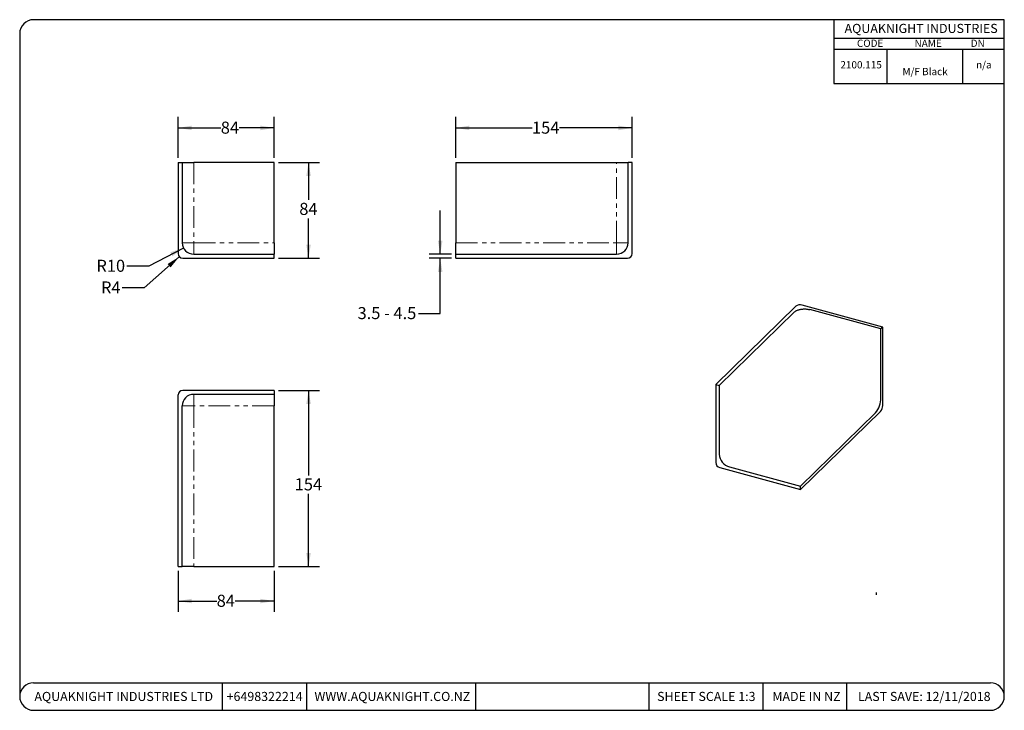
# Model space of a CAD drawing. Units: millimetres. Extents: x 14 to 871, y 14 to 616.
import ezdxf

# ---------------------------------------------------------------- set-up
doc = ezdxf.new("R2010")
doc.units = ezdxf.units.MM
doc.header["$LTSCALE"] = 3
doc.linetypes.add('PHANTOM', pattern=[12.7, 6.35, -1.27, 1.27, -1.27, 1.27, -1.27])
doc.layers.add('DIMS', color=134, linetype='Continuous')
doc.layers.add('FORMAT', color=7, linetype='Continuous')
doc.styles.add('SLDTEXTSTYLE0', font='TXT', dxfattribs={"width": 0.605})
doc.styles.add('SLDTEXTSTYLE1', font='TXT', dxfattribs={"width": 0.528378})
doc.dimstyles.new('SLDDIMSTYLE0', dxfattribs={"dimtxt": 10.5, "dimasz": 11.8872, "dimexe": 0, "dimexo": 0.0625, "dimgap": 2.625, "dimtad": 0, "dimtih": 1, "dimtoh": 1, "dimdec": 0, "dimrnd": 1e-09, "dimzin": 12, "dimdsep": 46, "dimtxsty": 'SLDTEXTSTYLE0', "dimsah": 1, "dimcen": 0.09, "dimadec": 0, "dimazin": 3, "dimtfac": 1, "dimtdec": 0, "dimtofl": 0, "dimtmove": 0, "dimatfit": 3, "dimfxl": 0, "dimfrac": 2, "dimtolj": 1, "dimtzin": 12, "dimarcsym": 0})
doc.dimstyles.new('SLDDIMSTYLE1', dxfattribs={"dimtxt": 10.5, "dimasz": 11.8872, "dimexe": 0, "dimexo": 0.0625, "dimgap": 2.625, "dimtad": 0, "dimtih": 1, "dimtoh": 1, "dimrnd": 1e-09, "dimzin": 12, "dimdsep": 46, "dimtxsty": 'SLDTEXTSTYLE0', "dimsah": 1, "dimcen": 0, "dimadec": 0, "dimazin": 3, "dimtfac": 1, "dimtofl": 0, "dimtmove": 0, "dimatfit": 3, "dimfxl": 0, "dimfrac": 2, "dimtolj": 1, "dimtzin": 12, "dimarcsym": 0})
doc.dimstyles.new('SLDDIMSTYLE2', dxfattribs={"dimtxt": 10.5, "dimasz": 11.8872, "dimexe": 0, "dimexo": 0.0625, "dimgap": 2.625, "dimtad": 0, "dimtih": 1, "dimtoh": 1, "dimrnd": 1e-09, "dimzin": 12, "dimdsep": 46, "dimtxsty": 'SLDTEXTSTYLE0', "dimsah": 1, "dimcen": 0.09, "dimadec": 0, "dimazin": 3, "dimtfac": 1, "dimtmove": 0, "dimatfit": 0, "dimfxl": 0, "dimfrac": 2, "dimtolj": 1, "dimtzin": 12, "dimarcsym": 0})

# ---------------------------------------------------------------- blocks, each defined once
blk = doc.blocks.new('SW_NOTE_0')
at = {"layer": 'FORMAT', "color": 0, "insert": (30.34, -0.31), "char_height": 6.35, "attachment_point": 2, "style": 'SLDTEXTSTYLE0'}
blk.add_mtext('M/F Black', dxfattribs=at)
blk = doc.blocks.new('_D')
at = {"layer": 'DIMS'}
for p, q in [((151.76, 495.29), (151.76, 531)), ((235.26, 495.29), (235.26, 531)), ((151.76, 521.48), (188.85, 521.48)), ((235.26, 521.48), (204.89, 521.48))]:
    blk.add_line(p, q, dxfattribs=at)
for points in [[(151.76, 521.48), (163.64, 519.49), (163.64, 523.46)], [(235.26, 521.48), (223.37, 523.46), (223.37, 519.49)]]:
    blk.add_solid(points, dxfattribs=at)
at = {"layer": 'DIMS', "insert": (188.85, 526.95), "char_height": 10.5, "attachment_point": 1, "style": 'SLDTEXTSTYLE0'}
blk.add_mtext('84', dxfattribs=at)
blk = doc.blocks.new('_D_1')
at = {"layer": 'DIMS'}
for p, q in [((239.07, 491.48), (274.78, 491.48)), ((265.26, 491.48), (265.26, 458.79)), ((265.26, 407.98), (265.26, 442.68)), ((239.07, 407.98), (274.78, 407.98))]:
    blk.add_line(p, q, dxfattribs=at)
for points in [[(265.26, 491.48), (263.27, 479.59), (267.24, 479.59)], [(265.26, 407.98), (267.24, 419.86), (263.27, 419.86)]]:
    blk.add_solid(points, dxfattribs=at)
at = {"layer": 'DIMS', "insert": (257.23, 456.21), "char_height": 10.5, "attachment_point": 1, "style": 'SLDTEXTSTYLE0'}
blk.add_mtext('84', dxfattribs=at)
blk = doc.blocks.new('_D_2')
at = {"layer": 'DIMS'}
for p, q in [((156.38, 416.87), (126.06, 401.16)), ((126.06, 401.16), (107.01, 401.16))]:
    blk.add_line(p, q, dxfattribs=at)
blk.add_solid([(156.38, 416.87), (144.91, 413.16), (146.73, 409.65)], dxfattribs=at)
at = {"layer": 'DIMS', "insert": (80.55, 406.64), "char_height": 10.5, "attachment_point": 1, "style": 'SLDTEXTSTYLE0'}
blk.add_mtext('R10', dxfattribs=at)
blk = doc.blocks.new('_D_3')
at = {"layer": 'DIMS'}
for p, q in [((152.75, 409.33), (122.05, 382.28)), ((122.05, 382.28), (103, 382.28))]:
    blk.add_line(p, q, dxfattribs=at)
blk.add_solid([(152.75, 409.33), (142.53, 402.96), (145.14, 399.99)], dxfattribs=at)
at = {"layer": 'DIMS', "insert": (84.57, 387.76), "char_height": 10.5, "attachment_point": 1, "style": 'SLDTEXTSTYLE0'}
blk.add_mtext('R4', dxfattribs=at)
blk = doc.blocks.new('_D_4')
at = {"layer": 'DIMS'}
for p, q in [((393.47, 495.29), (393.47, 531)), ((546.97, 495.29), (546.97, 531)), ((393.47, 521.48), (459.85, 521.48)), ((546.97, 521.48), (483.91, 521.48))]:
    blk.add_line(p, q, dxfattribs=at)
for points in [[(393.47, 521.48), (405.35, 519.49), (405.35, 523.46)], [(546.97, 521.48), (535.08, 523.46), (535.08, 519.49)]]:
    blk.add_solid(points, dxfattribs=at)
at = {"layer": 'DIMS', "insert": (459.85, 526.95), "char_height": 10.5, "attachment_point": 1, "style": 'SLDTEXTSTYLE0'}
blk.add_mtext('154', dxfattribs=at)
blk = doc.blocks.new('_D_5')
at = {"layer": 'DIMS'}
for p, q in [((379.92, 411.48), (379.92, 449.58)), ((389.66, 411.48), (370.4, 411.48)), ((389.66, 407.98), (370.4, 407.98)), ((379.92, 359.98), (379.92, 407.98)), ((360.87, 359.98), (379.92, 359.98))]:
    blk.add_line(p, q, dxfattribs=at)
for points in [[(379.92, 411.48), (381.9, 423.36), (377.94, 423.36)], [(379.92, 407.98), (377.94, 396.09), (381.9, 396.09)]]:
    blk.add_solid(points, dxfattribs=at)
at = {"layer": 'DIMS', "insert": (307.95, 365.45), "char_height": 10.5, "attachment_point": 1, "style": 'SLDTEXTSTYLE0'}
blk.add_mtext('3.5 - 4.5', dxfattribs=at)
blk = doc.blocks.new('_D_6')
at = {"layer": 'DIMS'}
for p, q in [((239.07, 292.91), (274.78, 292.91)), ((265.26, 292.91), (265.26, 218.87)), ((265.26, 139.41), (265.26, 202.76)), ((239.07, 139.41), (274.78, 139.41))]:
    blk.add_line(p, q, dxfattribs=at)
for points in [[(265.26, 292.91), (263.27, 281.02), (267.24, 281.02)], [(265.26, 139.41), (267.24, 151.3), (263.27, 151.3)]]:
    blk.add_solid(points, dxfattribs=at)
at = {"layer": 'DIMS', "insert": (253.22, 216.29), "char_height": 10.5, "attachment_point": 1, "style": 'SLDTEXTSTYLE0'}
blk.add_mtext('154', dxfattribs=at)
blk = doc.blocks.new('_D_7')
at = {"layer": 'DIMS'}
for p, q in [((151.76, 135.6), (151.76, 99.88)), ((235.26, 135.6), (235.26, 99.88)), ((151.76, 109.41), (185.27, 109.41)), ((235.26, 109.41), (201.31, 109.41))]:
    blk.add_line(p, q, dxfattribs=at)
for points in [[(151.76, 109.41), (163.64, 107.43), (163.64, 111.39)], [(235.26, 109.41), (223.37, 111.39), (223.37, 107.43)]]:
    blk.add_solid(points, dxfattribs=at)
at = {"layer": 'DIMS', "insert": (185.27, 114.89), "char_height": 10.5, "attachment_point": 1, "style": 'SLDTEXTSTYLE0'}
blk.add_mtext('84', dxfattribs=at)

msp = doc.modelspace()

# ---------------------------------------------------------------- linework, layer by layer
at = {"color": 7, "linetype": 'Continuous', "lineweight": 25}
for p, q in [((151.756, 491.476), (151.756, 411.976)), ((151.756, 491.476), (155.256, 491.476)), ((155.256, 491.476), (155.256, 421.476)), ((155.256, 491.476), (165.256, 491.476)), ((235.256, 491.476), (165.256, 491.476)), ((235.256, 421.476), (235.256, 491.476)), ((393.466, 491.476), (393.466, 421.476)), ((393.466, 491.476), (533.466, 491.476)), ((533.466, 491.476), (543.466, 491.476)), ((543.466, 421.476), (543.466, 491.476)), ((546.966, 491.476), (543.466, 491.476)), ((546.966, 411.976), (546.966, 491.476)), ((235.256, 421.476), (235.256, 411.476)), ((393.466, 411.476), (393.466, 421.476)), ((155.756, 407.976), (235.256, 407.976)), ((165.256, 411.476), (235.256, 411.476)), ((235.256, 407.976), (235.256, 411.476)), ((393.466, 407.976), (393.466, 411.476)), ((393.466, 411.476), (533.466, 411.476)), ((393.466, 407.976), (542.966, 407.976)), ((619.783, 298.117), (689.554, 366.216)), ((622.878, 297.276), (688.216, 361.047)), ((765.27, 347.967), (694.958, 367.076)), ((763.636, 346.373), (701.727, 363.199)), ((765.27, 347.967), (763.636, 346.373)), ((763.636, 286.371), (763.636, 346.373)), ((765.27, 279.822), (765.27, 347.967)), ((235.256, 292.91), (155.756, 292.91)), ((235.256, 292.91), (235.256, 289.41)), ((619.783, 298.117), (622.878, 297.276)), ((619.783, 298.117), (619.783, 229.972)), ((622.878, 297.276), (622.878, 237.274)), ((151.756, 139.41), (151.756, 288.91)), ((235.256, 289.41), (165.256, 289.41)), ((235.256, 289.41), (235.256, 279.41)), ((155.256, 139.41), (155.256, 279.41)), ((235.256, 139.41), (235.256, 279.41)), ((693.632, 206.473), (763.403, 274.572)), ((693.632, 209.473), (758.969, 273.244)), ((623.321, 225.582), (693.632, 206.473)), ((631.723, 226.299), (693.632, 209.473)), ((693.632, 206.473), (693.632, 209.473)), ((151.756, 139.41), (155.256, 139.41)), ((165.256, 139.41), (155.256, 139.41)), ((165.256, 139.41), (235.256, 139.41))]:
    msp.add_line(p, q, dxfattribs=at)
at = {"color": 7, "linetype": 'PHANTOM', "lineweight": 18}
for p, q in [((165.256, 491.476), (165.256, 421.476)), ((533.466, 421.476), (533.466, 491.476)), ((165.256, 421.476), (155.256, 421.476)), ((165.256, 411.476), (165.256, 421.476)), ((165.256, 421.476), (235.256, 421.476)), ((393.466, 421.476), (533.466, 421.476)), ((533.466, 411.476), (533.466, 421.476)), ((543.466, 421.476), (533.466, 421.476)), ((165.256, 279.41), (165.256, 289.41)), ((165.256, 279.41), (155.256, 279.41)), ((235.256, 279.41), (165.256, 279.41)), ((165.256, 279.41), (165.256, 139.41))]:
    msp.add_line(p, q, dxfattribs=at)
at = {"color": 7, "linetype": 'Continuous', "lineweight": 25, "flags": 128}
msp.add_lwpolyline([(688.216, 361.047), (688.526, 361.328), (688.87, 361.599), (689.247, 361.858), (689.654, 362.104), (690.091, 362.337), (690.555, 362.555), (691.045, 362.758), (691.558, 362.944), (692.093, 363.114), (692.648, 363.265), (693.22, 363.399), (693.808, 363.514), (694.408, 363.609), (695.018, 363.685), (695.637, 363.741), (696.262, 363.777), (696.889, 363.793), (697.517, 363.788), (698.143, 363.764), (698.766, 363.718), (699.381, 363.653), (699.987, 363.568), (700.582, 363.464), (701.162, 363.34), (701.727, 363.199)], dxfattribs=at)
at = {"color": 7, "linetype": 'Continuous', "lineweight": 25}
for centre, radius, start, end in [((165.256, 421.476), 10, 180, 270), ((533.466, 421.476), 10, 270, 0), ((155.756, 411.976), 4, 180, 270), ((542.966, 411.976), 4, 270, 0), ((693.11, 361.285), 6.079, 72.296623, 125.798327), ((155.756, 288.91), 4, 90, 180), ((165.256, 279.41), 10, 90, 180), ((743.263, 286.222), 20.374, 320.435606, 0.420775), ((757.049, 279.788), 8.221, 320.616691, 0.23969), ((634.988, 237.981), 12.13, 183.340169, 254.385203), ((624.636, 230.263), 4.862, 183.424273, 254.3011)]:
    msp.add_arc(centre, radius, start, end, dxfattribs=at)
at = {"layer": 'FORMAT'}
for p, q in [((871.08, 615.728), (25.759, 615.728)), ((722.745, 615.728), (722.745, 560.193)), ((871.08, 26.249), (871.08, 615.728)), ((13.759, 603.728), (13.759, 26.249)), ((722.745, 599.774), (871.08, 599.774)), ((722.745, 590.185), (871.08, 590.185)), ((768.882, 590.185), (768.882, 560.193)), ((834.57, 590.185), (834.57, 560.193)), ((870.93, 590.185), (871.08, 590.185)), ((722.745, 560.193), (871.08, 560.193)), ((759.736, 114.954), (759.736, 116.762)), ((25.759, 38.249), (859.08, 38.249)), ((190.199, 38.249), (190.199, 14.249)), ((263.419, 38.249), (263.419, 14.249)), ((410.615, 38.249), (410.615, 14.249)), ((561.691, 38.249), (561.691, 14.249)), ((660.892, 38.249), (660.892, 14.249)), ((733.552, 38.249), (733.552, 14.249)), ((25.759, 14.249), (859.08, 14.249))]:
    msp.add_line(p, q, dxfattribs=at)
for centre, start, end in [((25.759, 603.728), 90, 180), ((25.759, 26.249), 90, 270), ((859.08, 26.249), 270, 90)]:
    msp.add_arc(centre, 12, start, end, dxfattribs=at)

# ---------------------------------------------------------------- block references
msp.add_blockref('SW_NOTE_0', (771.74, 574.04), dxfattribs=at)

# ---------------------------------------------------------------- texts
at = {"layer": 'FORMAT', "attachment_point": 2}
for s, insert, char_height, style in [('AQUAKNIGHT INDUSTRIES', (798.664, 612.087), 7.9375, 'SLDTEXTSTYLE0'), ('CODE              NAME             DN', (798.387, 598.355), 6.35, 'SLDTEXTSTYLE1'), ('2100.115', (746.411, 579.651), 6.35, 'SLDTEXTSTYLE0'), ('n/a', (853.258, 579.651), 6.35, 'SLDTEXTSTYLE0'), ('AQUAKNIGHT INDUSTRIES LTD', (104.36, 30.287), 7.9375, 'SLDTEXTSTYLE0'), ('+6498322214', (227.015, 30.287), 7.9375, 'SLDTEXTSTYLE0'), ('WWW.AQUAKNIGHT.CO.NZ', (338.236, 30.287), 7.9375, 'SLDTEXTSTYLE0'), ('SHEET SCALE 1:3', (611.607, 30.287), 7.9375, 'SLDTEXTSTYLE0'), ('MADE IN NZ', (698.847, 30.287), 7.9375, 'SLDTEXTSTYLE0'), ('LAST SAVE: 12/11/2018', (801.397, 30.287), 7.9375, 'SLDTEXTSTYLE0')]:
    msp.add_mtext(s, dxfattribs=dict(at, insert=insert, char_height=char_height, style=style))

# ---------------------------------------------------------------- dimensions: what is measured, and where the dimension line sits
at = {"layer": 'DIMS'}
for base, p1, p2, picture, middle in [((235.255632116, 521.475965936), (151.755632116, 491.475965936), (235.255632116, 491.475965936), '_D', (196.872353741, 521.475965936)), ((546.966131387, 521.475965936), (393.466131387, 491.475965936), (546.966131387, 491.475965936), '_D_4', (471.883405372, 521.475965936)), ((151.755632116, 109.409517796), (235.255632116, 139.409517796), (151.755632116, 139.409517796), '_D_7', (193.287005323, 109.409517796))]:
    dim = msp.add_linear_dim(base=base, p1=p1, p2=p2, dimstyle='SLDDIMSTYLE0', dxfattribs=at)
    dim.commit()
    dim.dimension.update_dxf_attribs({"geometry": picture, "text_midpoint": middle, "dimtype": 160})
for base, p1, p2, picture, middle in [((265.255632116, 407.975965936), (235.255632116, 491.475965936), (235.255632116, 407.975965936), '_D_1', (265.255632116, 450.735237858)), ((265.255632116, 139.409517796), (235.255632116, 292.909517796), (235.255632116, 139.409517796), '_D_6', (265.255632116, 210.813090073))]:
    dim = msp.add_linear_dim(base=base, p1=p1, p2=p2, angle=90, dimstyle='SLDDIMSTYLE0', dxfattribs=at)
    dim.commit()
    dim.dimension.update_dxf_attribs({"geometry": picture, "text_midpoint": middle, "dimtype": 160})
dim = msp.add_linear_dim(base=(379.923, 407.976), p1=(393.466, 411.476), p2=(393.466, 407.976), angle=90, text='3.5 - 4.5', dimstyle='SLDDIMSTYLE2', dxfattribs=at)
dim.commit()
dim.dimension.update_dxf_attribs({"geometry": '_D_5', "text_midpoint": (379.923, 359.976), "dimtype": 160})
for center, mpoint, picture, middle in [((165.256, 421.476), (156.377, 416.874), '_D_2', (93.782, 401.161)), ((155.756, 411.976), (152.754, 409.332), '_D_3', (93.782, 382.279))]:
    dim = msp.add_radius_dim(center=center, mpoint=mpoint, dimstyle='SLDDIMSTYLE1', dxfattribs=at)
    dim.commit()
    dim.dimension.update_dxf_attribs({"geometry": picture, "text_midpoint": middle, "dimtype": 164})

doc.saveas('drawing.dxf')
